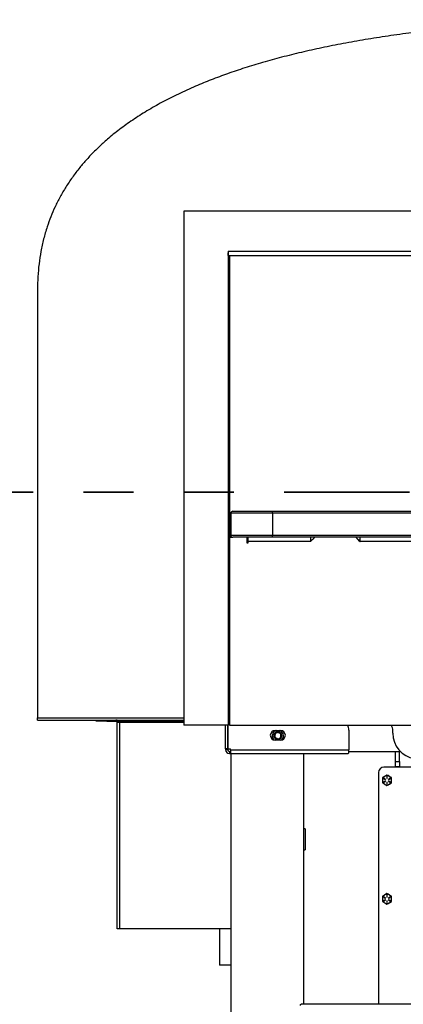
# Model space of a CAD drawing. Units: inches. Extents: x -21.6 to 16.6, y 0.2 to 12.7.
# Drawn here: x 1.7 to 2.5, y 5.1 to 7 of the extents above; entities that cross this region are included whole.
import ezdxf

# ---------------------------------------------------------------- set-up
doc = ezdxf.new("R2010")
doc.units = ezdxf.units.IN
doc.header["$MEASUREMENT"] = 0
doc.linetypes.add('PHANTOM', pattern=[0.5, 0.25, -0.05, 0.05, -0.05, 0.05, -0.05])

msp = doc.modelspace()

# ---------------------------------------------------------------- linework, layer by layer
at = {"color": 7, "linetype": 'Continuous', "lineweight": 25}
for p, q in [((2.064871, 6.665626), (2.064871, 5.639584)), ((4.002371, 6.665626), (2.064871, 6.665626)), ((2.153417, 6.585418), (3.913825, 6.585418)), ((2.153417, 6.585418), (2.153417, 6.582293)), ((2.153417, 6.582293), (2.153413, 6.582293)), ((2.153413, 6.582293), (2.153413, 5.639584)), ((2.153417, 6.577084), (2.153417, 6.582293)), ((2.153417, 6.577084), (3.913825, 6.577084)), ((1.773181, 6.508543), (1.773181, 5.654376)), ((2.158617, 6.062501), (2.158617, 6.018751)), ((2.24195, 6.062501), (2.158617, 6.062501)), ((2.162784, 6.066668), (2.24195, 6.066668)), ((2.24195, 6.062501), (2.24195, 6.066668)), ((2.24195, 6.066668), (3.830492, 6.066668)), ((3.830492, 6.062501), (2.24195, 6.062501)), ((2.24195, 6.062501), (2.24195, 6.018751)), ((2.155996, 6.014584), (2.162827, 6.014584)), ((2.155996, 6.014584), (2.155996, 5.639584)), ((2.158617, 6.018751), (2.24195, 6.018751)), ((2.24195, 6.014584), (2.162827, 6.014584)), ((2.190392, 6.014584), (2.190392, 6.003647)), ((2.192996, 6.006251), (2.192996, 6.014584)), ((2.24195, 6.014584), (2.24195, 6.018751)), ((2.24195, 6.018751), (3.830492, 6.018751)), ((3.830492, 6.014584), (2.24195, 6.014584)), ((2.317473, 6.014584), (2.317473, 6.006251)), ((2.416432, 6.006251), (2.416432, 6.014584)), ((2.190392, 6.003647), (2.192996, 6.003647)), ((2.317473, 6.006251), (2.192996, 6.006251)), ((2.192996, 6.003647), (2.192996, 6.006251)), ((2.317473, 6.009376), (2.320368, 6.009376)), ((2.317473, 6.006251), (2.317751, 6.006251)), ((2.413537, 6.009376), (2.416432, 6.009376)), ((2.416154, 6.006251), (2.416432, 6.006251)), ((2.98414, 6.006251), (2.416432, 6.006251)), ((1.773181, 5.654376), (2.064871, 5.654376)), ((1.773181, 5.650001), (1.773181, 5.654376)), ((1.773181, 5.650001), (2.064871, 5.650001)), ((1.89039, 5.647418), (1.89039, 5.650001)), ((1.911223, 5.647418), (1.89039, 5.647418)), ((1.911223, 5.650001), (1.911223, 5.647418)), ((1.911223, 5.647418), (1.928932, 5.647418)), ((1.928932, 5.650001), (1.928932, 5.647418)), ((1.928932, 5.647418), (1.929473, 5.647418)), ((1.929473, 5.647418), (1.929473, 5.650001)), ((1.932056, 5.233334), (1.932056, 5.644834)), ((1.937223, 5.644834), (1.932056, 5.644834)), ((1.934723, 5.647418), (1.934723, 5.650001)), ((1.955556, 5.647418), (1.934723, 5.647418)), ((1.937223, 5.647418), (1.937223, 5.644834)), ((1.937223, 5.233334), (1.937223, 5.644834)), ((1.955556, 5.650001), (1.955556, 5.647418)), ((1.955556, 5.647418), (2.064871, 5.647418)), ((2.153413, 5.639584), (2.064871, 5.639584)), ((2.148202, 5.592813), (2.148202, 5.639584)), ((2.152577, 5.639584), (2.152577, 5.592813)), ((2.152872, 5.592813), (2.152872, 5.639584)), ((2.155996, 5.650001), (2.153413, 5.650001)), ((2.155996, 5.639584), (3.911246, 5.639584)), ((2.241499, 5.620834), (2.241498, 5.620834)), ((2.241727, 5.621789), (2.241725, 5.621789)), ((2.247161, 5.629355), (2.257577, 5.629355)), ((2.257739, 5.62843), (2.257738, 5.628429)), ((2.258575, 5.627916), (2.258575, 5.627915)), ((2.259608, 5.627123), (2.259609, 5.627124)), ((2.260322, 5.626448), (2.260322, 5.626449)), ((2.393827, 5.630001), (2.393827, 5.590626)), ((2.481536, 5.623959), (2.481536, 5.629168)), ((2.241302, 5.618562), (2.241303, 5.618562)), ((2.241329, 5.619543), (2.24133, 5.619543)), ((2.257577, 5.609813), (2.247161, 5.609813)), ((2.152577, 5.592813), (2.148202, 5.592813)), ((2.148202, 5.592813), (2.148202, 5.590626)), ((2.152577, 5.590626), (2.148202, 5.590626)), ((2.152577, 5.592813), (2.152577, 5.590626)), ((2.152872, 5.592813), (2.15789, 5.592813)), ((2.155702, 5.587501), (2.155702, 5.583126)), ((2.155702, 5.587501), (2.15789, 5.587501)), ((2.155702, 5.583126), (2.15789, 5.583126)), ((2.15789, 5.590626), (2.15789, 5.592813)), ((2.15789, 5.590626), (2.393827, 5.590626)), ((2.15789, 5.590626), (2.15789, 5.583126)), ((2.15789, 5.583126), (2.390702, 5.583126)), ((2.158619, 5.583126), (2.158619, 4.083126)), ((2.304452, 5.083126), (2.304452, 5.583126)), ((2.393827, 5.584386), (2.393827, 5.590626)), ((2.393827, 5.587501), (2.496424, 5.587501)), ((2.486913, 5.567144), (2.486913, 5.587501)), ((2.494726, 5.567144), (2.494726, 5.587501)), ((2.486913, 5.567144), (2.494726, 5.567144)), ((2.486913, 5.556727), (2.486913, 5.567144)), ((2.494726, 5.567144), (2.494726, 5.556727)), ((2.453059, 5.545334), (2.453059, 5.083126)), ((2.522662, 5.555751), (2.463476, 5.555751)), ((2.494726, 5.556727), (2.486913, 5.556727)), ((2.486913, 5.556727), (2.486913, 5.555751)), ((2.494726, 5.556727), (2.494726, 5.555751)), ((2.460872, 5.524447), (2.465429, 5.521816)), ((2.463772, 5.532982), (2.466455, 5.531432)), ((2.466455, 5.527986), (2.463772, 5.526437)), ((2.466729, 5.531906), (2.464045, 5.533455)), ((2.464045, 5.525963), (2.466729, 5.527513)), ((2.469986, 5.540234), (2.465429, 5.537603)), ((2.469713, 5.536727), (2.469713, 5.533629)), ((2.469713, 5.52579), (2.469713, 5.522691)), ((2.469986, 5.519185), (2.474544, 5.521816)), ((2.47026, 5.533629), (2.47026, 5.536727)), ((2.47026, 5.522691), (2.47026, 5.52579)), ((2.475928, 5.533455), (2.473244, 5.531906)), ((2.473244, 5.527513), (2.475928, 5.525963)), ((2.473517, 5.531432), (2.476201, 5.532982)), ((2.476201, 5.526437), (2.473517, 5.527986)), ((2.479101, 5.534972), (2.474544, 5.537603)), ((2.306546, 5.432745), (2.304452, 5.432745)), ((2.306546, 5.432745), (2.306546, 5.390995)), ((2.304452, 5.390995), (2.306546, 5.390995)), ((2.460872, 5.287718), (2.465429, 5.285087)), ((2.463772, 5.296252), (2.466455, 5.294703)), ((2.466455, 5.291257), (2.463772, 5.289708)), ((2.466729, 5.295177), (2.464045, 5.296726)), ((2.464045, 5.289234), (2.466729, 5.290784)), ((2.469986, 5.303505), (2.465429, 5.300874)), ((2.469713, 5.299998), (2.469713, 5.296899)), ((2.469713, 5.289061), (2.469713, 5.285962)), ((2.47026, 5.296899), (2.47026, 5.299998)), ((2.47026, 5.285962), (2.47026, 5.289061)), ((2.475928, 5.296726), (2.473244, 5.295177)), ((2.473244, 5.290784), (2.475928, 5.289234)), ((2.473517, 5.294703), (2.476201, 5.296252)), ((2.476201, 5.289708), (2.473517, 5.291257)), ((2.479101, 5.298242), (2.474544, 5.300874)), ((2.469986, 5.282455), (2.474544, 5.285087)), ((1.937223, 5.233334), (1.932056, 5.233334)), ((2.158619, 5.233334), (1.937223, 5.233334)), ((2.136233, 5.233334), (2.136233, 5.161043)), ((2.158619, 5.161043), (2.136233, 5.161043)), ((3.768657, 5.083126), (2.298581, 5.083126))]:
    msp.add_line(p, q, dxfattribs=at)
at = {"color": 8, "linetype": 'Continuous', "lineweight": 25}
for p, q in [((2.156538, 6.014584), (2.156538, 6.577084)), ((2.190392, 6.006251), (2.192996, 6.006251)), ((2.064871, 5.644834), (1.937223, 5.644834))]:
    msp.add_line(p, q, dxfattribs=at)
at = {"color": 7, "linetype": 'PHANTOM', "lineweight": 35}
msp.add_line((4.764871, 6.10472), (1.23216, 6.10472), dxfattribs=at)
at = {"color": 7, "linetype": 'Continuous', "lineweight": 25, "flags": 128}
for points in [[(2.192996, 6.014584), (2.19137, 6.014424), (2.190392, 6.014167)], [(2.325612, 6.014584), (2.321875, 6.011002), (2.317751, 6.006251)], [(2.416154, 6.006251), (2.41203, 6.011002), (2.408292, 6.014584)]]:
    msp.add_lwpolyline(points, dxfattribs=at)
at = {"color": 7, "linetype": 'Continuous', "lineweight": 25}
for centre, radius, start, end in [((2.162784, 6.062501), 0.004167, 90, 180), ((2.162784, 6.018751), 0.004167, 180, 270), ((2.192996, 6.006251), 0.003125, 90, 146.44269), ((1.929473, 5.644834), 0.005167, 0, 90), ((1.929473, 5.644834), 0.002583, 0, 90), ((2.372994, 5.630001), 0.020833, 0, 27.387108), ((2.460702, 5.629168), 0.020833, 0, 30), ((2.247161, 5.619584), 0.009771, 90, 270), ((2.252369, 5.618751), 0.011069, 106.65908, 232.88142), ((2.252369, 5.618751), 0.011068, 106.64105, 202.522674), ((2.252369, 5.618751), 0.007813, 158.045161, 202.522674), ((2.252369, 5.618751), 0.007813, 202.522674, 158.045161), ((2.252369, 5.618751), 0.011068, 307.108646, 73.35895), ((2.252369, 5.618751), 0.011069, 0, 73.34092), ((2.257577, 5.619584), 0.009771, 270, 90), ((2.533619, 5.623959), 0.052083, 180, 259.98561), ((2.252369, 5.618751), 0.011068, 202.522674, 232.891384), ((2.252369, 5.618751), 0.006121, 211.858755, 255.920578), ((2.252369, 5.618751), 0.011069, 307.11858, 0), ((2.155702, 5.590626), 0.0075, 180, 270), ((2.155702, 5.590626), 0.003125, 180, 270), ((2.463476, 5.545334), 0.010417, 90, 180), ((2.469986, 5.529709), 0.009115, 120, 180), ((2.469986, 5.529709), 0.009115, 180, 240), ((2.463908, 5.533218), 0.000273, 60, 240), ((2.463908, 5.5262), 0.000273, 120, 300), ((2.469986, 5.529709), 0.009115, 60, 120), ((2.469986, 5.529709), 0.009115, 240, 300), ((2.466592, 5.531669), 0.000273, 240, 60), ((2.466592, 5.52775), 0.000273, 300, 120), ((2.469986, 5.536727), 0.000273, 0, 180), ((2.469986, 5.533629), 0.000273, 180, 0), ((2.469986, 5.52579), 0.000273, 0, 180), ((2.469986, 5.522691), 0.000273, 180, 0), ((2.47338, 5.531669), 0.000273, 120, 300), ((2.47338, 5.52775), 0.000273, 60, 240), ((2.469986, 5.529709), 0.009115, 0, 60), ((2.469986, 5.529709), 0.009115, 300, 0), ((2.476064, 5.533218), 0.000273, 300, 120), ((2.476064, 5.5262), 0.000273, 240, 60), ((2.469986, 5.29298), 0.009115, 120, 180), ((2.469986, 5.29298), 0.009115, 180, 240), ((2.463908, 5.296489), 0.000273, 60, 240), ((2.463908, 5.289471), 0.000273, 120, 300), ((2.469986, 5.29298), 0.009115, 60, 120), ((2.466592, 5.29494), 0.000273, 240, 60), ((2.466592, 5.29102), 0.000273, 300, 120), ((2.469986, 5.299998), 0.000273, 0, 180), ((2.469986, 5.296899), 0.000273, 180, 0), ((2.469986, 5.289061), 0.000273, 0, 180), ((2.469986, 5.285962), 0.000273, 180, 0), ((2.47338, 5.29494), 0.000273, 120, 300), ((2.47338, 5.29102), 0.000273, 60, 240), ((2.469986, 5.29298), 0.009115, 0, 60), ((2.469986, 5.29298), 0.009115, 300, 0), ((2.476064, 5.296489), 0.000273, 300, 120), ((2.476064, 5.289471), 0.000273, 240, 60), ((2.469986, 5.29298), 0.009115, 240, 300)]:
    msp.add_arc(centre, radius, start, end, dxfattribs=at)
for points, knots in [([(2.866956, 7.047578), (2.859214, 7.047357), (2.831509, 7.046569), (2.784431, 7.044426), (2.726291, 7.041146), (2.670903, 7.037153), (2.618198, 7.032557), (2.568111, 7.027395), (2.519554, 7.021577), (2.472526, 7.015101), (2.427028, 7.007968), (2.38306, 7.000177), (2.34062, 6.991729), (2.299709, 6.982623), (2.260328, 6.97286), (2.222689, 6.962498), (2.186773, 6.951554), (2.152559, 6.940043), (2.119819, 6.927898), (2.087002, 6.914483), (2.054296, 6.899649), (2.02192, 6.883221), (1.991519, 6.865934), (1.963076, 6.847809), (1.936805, 6.828881), (1.914474, 6.811032), (1.901554, 6.798897), (1.896148, 6.79382)], [0, 0, 0, 0, 0.02273415, 0.08134598, 0.13831167, 0.19364293, 0.24432702, 0.29358112, 0.34141816, 0.38785197, 0.43289766, 0.47657206, 0.51889338, 0.55988161, 0.59955903, 0.63794987, 0.67442907, 0.70972142, 0.74385789, 0.77687304, 0.81372226, 0.84918678, 0.88334013, 0.91626443, 0.9480517, 0.9782632, 1, 1, 1, 1]), ([(1.896125, 6.793845), (1.893043, 6.790961), (1.884485, 6.782953), (1.871518, 6.769108), (1.856644, 6.75179), (1.842638, 6.733386), (1.82959, 6.71388), (1.81814, 6.694236), (1.808174, 6.674452), (1.799597, 6.654514), (1.79185, 6.633082), (1.78515, 6.610035), (1.779727, 6.585277), (1.775939, 6.560123), (1.773602, 6.5345), (1.773322, 6.517248), (1.773181, 6.508543)], [0, 0, 0, 0, 0.03993717, 0.11087308, 0.17884637, 0.25491586, 0.32805583, 0.39880512, 0.46766451, 0.53509805, 0.6015363, 0.68050397, 0.75925308, 0.83837944, 0.91844673, 1, 1, 1, 1]), ([(2.25088, 5.612814), (2.250157, 5.612954), (2.248711, 5.613236), (2.246873, 5.614546), (2.24556, 5.616373), (2.244839, 5.618621), (2.244837, 5.620458), (2.245077, 5.621477), (2.245123, 5.621672)], [0, 0, 0, 0, 0.18327856, 0.36684551, 0.55040525, 0.73811456, 0.94994054, 1, 1, 1, 1]), ([(2.245152, 5.615758), (2.245512, 5.615112), (2.246293, 5.613709), (2.248262, 5.612135), (2.250715, 5.611223), (2.253325, 5.611189), (2.255755, 5.612034), (2.257742, 5.613617), (2.259076, 5.615749), (2.259595, 5.618176), (2.259281, 5.620604), (2.258192, 5.622768), (2.256452, 5.624406), (2.254296, 5.625357), (2.251973, 5.625539), (2.249759, 5.624922), (2.247907, 5.623622), (2.2466, 5.621802), (2.246017, 5.619683), (2.246133, 5.617461), (2.24682, 5.616176), (2.24717, 5.61552)], [0, 0, 0, 0, 0.049307082, 0.106933991, 0.164558499, 0.222219583, 0.278316638, 0.333878292, 0.389469913, 0.443647393, 0.497147013, 0.550669292, 0.602922612, 0.654358176, 0.70581388, 0.756143002, 0.805515636, 0.854903729, 0.903304075, 0.950612494, 1, 1, 1, 1]), ([(2.25088, 5.612814), (2.251514, 5.612715), (2.252807, 5.612514), (2.254898, 5.613037), (2.25681, 5.61431), (2.258173, 5.616354), (2.258651, 5.61875), (2.258168, 5.621156), (2.256808, 5.623197), (2.254773, 5.624552), (2.252366, 5.625029), (2.249963, 5.624556), (2.247924, 5.623188), (2.246578, 5.621153), (2.246054, 5.618825), (2.246469, 5.617352), (2.246662, 5.61667)], [0, 0, 0, 0, 0.05906946, 0.12059906, 0.1953168, 0.26769596, 0.34306911, 0.41650768, 0.4899456, 0.56531968, 0.63770153, 0.71242027, 0.78713675, 0.85952009, 0.93489265, 1, 1, 1, 1]), ([(2.390702, 5.583126), (2.391223, 5.583182), (2.392265, 5.583294), (2.393306, 5.584022), (2.393827, 5.584386)], [0, 0, 0, 0, 0.500003657, 1, 1, 1, 1]), ([(2.465429, 5.537603), (2.465321, 5.53754), (2.463782, 5.536652), (2.462274, 5.535781), (2.460872, 5.534972)], [0, 0, 0, 0, 0.07019921, 1, 1, 1, 1]), ([(2.460872, 5.534972), (2.460872, 5.533632), (2.460872, 5.531896), (2.460872, 5.530116), (2.460872, 5.529709)], [0, 0, 0, 0, 0.771722585, 1, 1, 1, 1]), ([(2.460872, 5.529709), (2.460872, 5.528296), (2.460872, 5.526514), (2.460872, 5.524801), (2.460872, 5.524447)], [0, 0, 0, 0, 0.79353392, 1, 1, 1, 1]), ([(2.465429, 5.521816), (2.465537, 5.521753), (2.467076, 5.520865), (2.468584, 5.519994), (2.469986, 5.519185)], [0, 0, 0, 0, 0.07021508, 1, 1, 1, 1]), ([(2.474544, 5.537603), (2.474435, 5.537665), (2.472897, 5.538554), (2.471388, 5.539424), (2.469986, 5.540234)], [0, 0, 0, 0, 0.07019921, 1, 1, 1, 1]), ([(2.474544, 5.521816), (2.474652, 5.521878), (2.476191, 5.522767), (2.477699, 5.523637), (2.479101, 5.524447)], [0, 0, 0, 0, 0.070213979, 1, 1, 1, 1]), ([(2.479101, 5.529709), (2.479101, 5.530116), (2.479101, 5.531896), (2.479101, 5.533632), (2.479101, 5.534972)], [0, 0, 0, 0, 0.228277415, 1, 1, 1, 1]), ([(2.479101, 5.524447), (2.479101, 5.524801), (2.479101, 5.526514), (2.479101, 5.528296), (2.479101, 5.529709)], [0, 0, 0, 0, 0.20646608, 1, 1, 1, 1]), ([(2.465429, 5.300874), (2.465321, 5.300811), (2.463782, 5.299923), (2.462274, 5.299052), (2.460872, 5.298242)], [0, 0, 0, 0, 0.07019921, 1, 1, 1, 1]), ([(2.460872, 5.298242), (2.460872, 5.296903), (2.460872, 5.295167), (2.460872, 5.293387), (2.460872, 5.29298)], [0, 0, 0, 0, 0.77170845, 1, 1, 1, 1]), ([(2.460872, 5.29298), (2.460872, 5.291566), (2.460872, 5.289785), (2.460872, 5.288071), (2.460872, 5.287718)], [0, 0, 0, 0, 0.79355173, 1, 1, 1, 1]), ([(2.474544, 5.300874), (2.474435, 5.300936), (2.472897, 5.301825), (2.471388, 5.302695), (2.469986, 5.303505)], [0, 0, 0, 0, 0.07019984, 1, 1, 1, 1]), ([(2.474544, 5.285087), (2.474652, 5.285149), (2.47619, 5.286038), (2.477699, 5.286908), (2.479101, 5.287718)], [0, 0, 0, 0, 0.070223144, 1, 1, 1, 1]), ([(2.479101, 5.29298), (2.479101, 5.293387), (2.479101, 5.295167), (2.479101, 5.296903), (2.479101, 5.298242)], [0, 0, 0, 0, 0.22829155, 1, 1, 1, 1]), ([(2.479101, 5.287718), (2.479101, 5.288071), (2.479101, 5.289785), (2.479101, 5.291566), (2.479101, 5.29298)], [0, 0, 0, 0, 0.20644827, 1, 1, 1, 1]), ([(2.465429, 5.285087), (2.465537, 5.285024), (2.467076, 5.284136), (2.468584, 5.283265), (2.469986, 5.282455)], [0, 0, 0, 0, 0.07020592, 1, 1, 1, 1]), ([(2.297417, 5.080543), (2.297428, 5.080813), (2.297452, 5.081353), (2.297633, 5.08208), (2.297898, 5.082663), (2.29823, 5.083053), (2.298466, 5.083102), (2.298581, 5.083126)], [0, 0, 0, 0, 0.1906116, 0.38087737, 0.57914738, 0.79551088, 1, 1, 1, 1])]:
    msp.add_open_spline(points, degree=3, knots=knots, dxfattribs=at)

doc.saveas('drawing.dxf')
